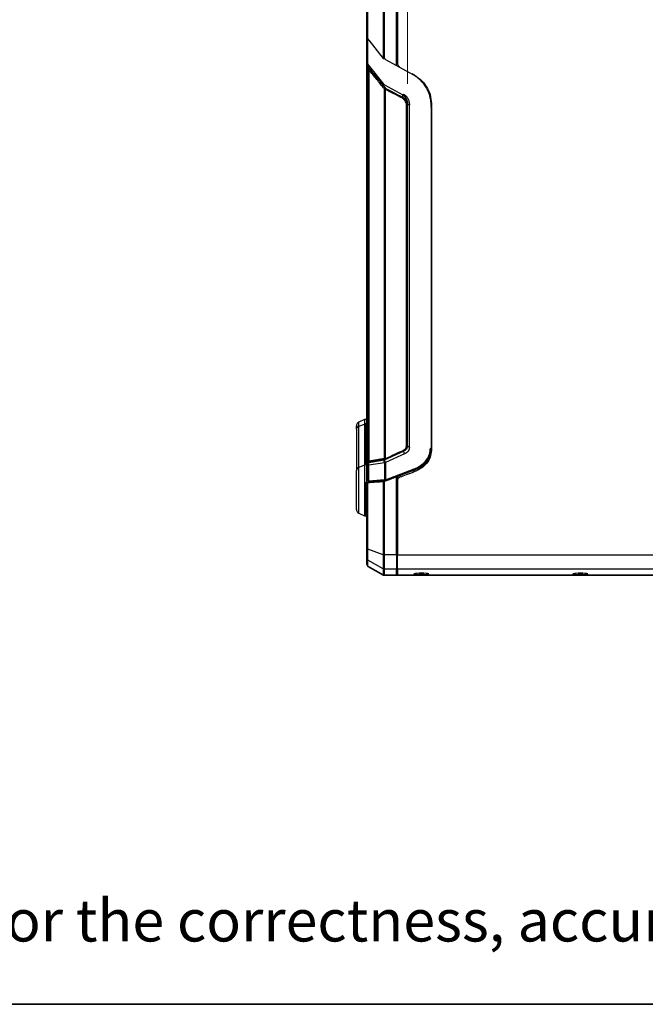
# Model space of a CAD drawing. Units: millimetres. Extents: x 6 to 321, y 6 to 203.
# Drawn here: x 75 to 107, y 6 to 56 of the extents above; entities that cross this region are included whole.
import ezdxf

# ---------------------------------------------------------------- set-up
doc = ezdxf.new("R2010")
doc.units = ezdxf.units.MM
doc.styles.add('SLDTEXTSTYLE1', font='TXT', dxfattribs={"width": 0.735439})
doc.styles.add('SLDTEXTSTYLE2', font='TXT', dxfattribs={"width": 0.7})
doc.dimstyles.new('SLDDIMSTYLE0', dxfattribs={"dimtxt": 3.5, "dimasz": 3.302, "dimexe": 0, "dimexo": 0.0625, "dimgap": 0.875, "dimtad": 1, "dimdec": 1, "dimlfac": 10, "dimrnd": 1e-09, "dimzin": 12, "dimdsep": 46, "dimtxsty": 'SLDTEXTSTYLE2', "dimsah": 1, "dimcen": 0.09, "dimadec": 0, "dimazin": 3, "dimtfac": 1, "dimtdec": 1, "dimtofl": 0, "dimtmove": 0, "dimatfit": 3, "dimfxl": 0, "dimfrac": 2, "dimtolj": 1, "dimtzin": 12, "dimarcsym": 0})

# ---------------------------------------------------------------- blocks, each defined once
blk = doc.blocks.new('SW_NOTE_0_1')
at = {"color": 0, "linetype": 'Continuous', "lineweight": 18, "insert": (0, 68.2), "char_height": 52.9167, "attachment_point": 1, "style": 'SLDTEXTSTYLE1'}
blk.add_mtext('Adam Hall assumes no responsibility or liability for the correctness, accuracy and completeness of this drawing. | Adam Hall übernimmt keine Gewähr oder Haftung für die Richtigkeit, Genauigkeit und Vollständigkeit dieser Zeichnung.', dxfattribs=at)
blk = doc.blocks.new('LAYOUT_Cameo_Technical_Drawing')
at = {"color": 178, "linetype": 'Continuous', "lineweight": 35}
blk.add_line((7137.4, 0), (0, 0), dxfattribs=at)
at = {"color": 7, "linetype": 'Continuous', "lineweight": 18}
blk.add_blockref('SW_NOTE_0_1', (75.5, 63.7), dxfattribs=at)
blk = doc.blocks.new('_D_16')
at = {"color": 7, "linetype": 'Continuous', "lineweight": 0}
for p, q in [((94.566, 52.528), (94.566, 83.913)), ((127.966, 52.499), (127.966, 83.913)), ((94.566, 82.913), (127.966, 82.913))]:
    blk.add_line(p, q, dxfattribs=at)
at = {"color": 7, "linetype": 'Continuous', "lineweight": 18}
for points in [[(94.566, 82.913), (97.868, 82.405), (97.868, 83.421)], [(127.966, 82.913), (124.664, 83.421), (124.664, 82.405)]]:
    blk.add_solid(points, dxfattribs=at)
at = {"color": 7, "linetype": 'Continuous', "lineweight": 18, "insert": (106.28, 87.425), "char_height": 3.5, "attachment_point": 1, "style": 'SLDTEXTSTYLE2'}
blk.add_mtext('334', dxfattribs=at)

msp = doc.modelspace()

# ---------------------------------------------------------------- linework, layer by layer
at = {"color": 7, "linetype": 'Continuous', "lineweight": 25}
for p, q in [((92.516, 54.949), (92.516, 58.602)), ((92.567, 54.81), (92.567, 58.564)), ((93.344, 58.37), (93.344, 53.831)), ((93.393, 58.365), (93.393, 53.788)), ((94.016, 53.454), (94.016, 58.365)), ((94.066, 58.365), (94.066, 53.541)), ((92.516, 40.238), (92.516, 54.949)), ((92.566, 53.548), (92.566, 54.814)), ((92.6, 54.768), (92.567, 54.81)), ((93.344, 53.831), (93.19, 54.024)), ((94.066, 53.987), (94.016, 53.987)), ((92.567, 53.545), (92.566, 53.548)), ((92.566, 53.331), (92.566, 53.531)), ((94.882, 52.968), (93.479, 53.75)), ((94.037, 53.937), (94.037, 53.616)), ((92.589, 53.485), (93.381, 52.507)), ((93.382, 52.507), (93.41, 52.483)), ((93.405, 52.486), (94.324, 51.98)), ((93.457, 33.687), (93.457, 52.257)), ((94.566, 51.459), (94.558, 51.517)), ((94.566, 51.459), (94.566, 51.544)), ((95.766, 51.549), (95.766, 51.414)), ((94.516, 34.337), (94.516, 51.434)), ((94.566, 34.367), (94.566, 51.459)), ((94.665, 34.263), (94.665, 51.479)), ((95.766, 51.382), (95.756, 51.485)), ((95.762, 51.373), (95.763, 51.413)), ((95.766, 51.382), (95.766, 51.414)), ((95.766, 51.382), (95.766, 34.093)), ((92.516, 38.561), (92.516, 40.238)), ((92.516, 32.686), (92.516, 38.561)), ((92.496, 35.663), (92.488, 35.663)), ((91.996, 35.16), (91.996, 35.333)), ((92.407, 35.645), (92.115, 35.516)), ((92.115, 35.313), (92.407, 35.422)), ((92.115, 33.244), (92.115, 35.313)), ((92.407, 35.422), (92.407, 33.353)), ((92.488, 33.367), (92.488, 35.437)), ((92.488, 35.437), (92.496, 35.437)), ((92.496, 35.437), (92.496, 33.367)), ((91.996, 35.16), (91.996, 33.091)), ((94.566, 34.323), (94.56, 34.282)), ((94.574, 34.302), (94.563, 34.282)), ((95.763, 34.165), (95.766, 34.184)), ((93.41, 33.683), (92.619, 33.553)), ((93.409, 33.62), (94.366, 34.052)), ((94.415, 33.919), (93.457, 33.487)), ((93.477, 33.671), (94.361, 34.079)), ((92.407, 33.353), (92.115, 33.244)), ((92.115, 31.511), (92.115, 33.244)), ((92.407, 33.353), (92.407, 31.44)), ((92.496, 33.367), (92.488, 33.367)), ((92.566, 33.574), (92.566, 33.422)), ((92.566, 32.592), (92.566, 33.422)), ((92.616, 33.495), (93.409, 33.62)), ((92.618, 33.369), (93.411, 33.494)), ((92.618, 32.551), (92.618, 33.369)), ((92.648, 33.53), (93.444, 33.66)), ((93.433, 33.489), (93.411, 33.494)), ((93.411, 33.494), (93.411, 32.618)), ((93.439, 33.66), (93.44, 33.66)), ((93.457, 33.487), (93.457, 32.62)), ((91.996, 31.61), (91.996, 33.091)), ((92.566, 32.707), (92.515, 32.687)), ((93.457, 32.62), (94.901, 33.166)), ((94.016, 32.771), (94.016, 32.808)), ((94.016, 28.839), (94.016, 32.771)), ((94.066, 32.694), (94.066, 32.603)), ((94.182, 32.838), (94.182, 32.746)), ((94.516, 32.996), (94.516, 32.96)), ((94.902, 33.013), (94.902, 33.104)), ((92.516, 32.511), (92.516, 32.686)), ((92.516, 29.183), (92.516, 32.511)), ((92.567, 29.127), (92.567, 32.483)), ((93.411, 32.618), (92.618, 32.551)), ((92.644, 32.528), (93.436, 32.595)), ((93.344, 32.53), (93.344, 28.847)), ((93.393, 32.541), (93.393, 28.839)), ((94.066, 32.603), (94.066, 28.839)), ((91.996, 31.123), (91.996, 31.61)), ((92.488, 31.431), (92.496, 31.431)), ((92.115, 30.94), (92.407, 30.81)), ((92.488, 30.793), (92.496, 30.793)), ((92.516, 28.659), (92.516, 29.183)), ((93.344, 28.847), (92.567, 29.127)), ((92.567, 28.573), (92.567, 29.127)), ((93.344, 28.847), (93.344, 28.136)), ((94.016, 28.839), (93.393, 28.839)), ((93.393, 28.839), (93.393, 28.123)), ((94.016, 28.839), (94.016, 28.123)), ((94.066, 28.839), (128.466, 28.839)), ((94.066, 28.123), (94.066, 28.839)), ((92.516, 28.358), (92.516, 28.659)), ((92.516, 28.352), (92.516, 28.358)), ((93.344, 28.136), (92.567, 28.573)), ((92.567, 28.272), (92.567, 28.573)), ((93.344, 27.835), (92.567, 28.272)), ((92.567, 28.265), (93.344, 27.827)), ((93.344, 28.136), (93.344, 27.835)), ((94.016, 28.123), (93.393, 28.123)), ((93.393, 28.123), (93.393, 27.822)), ((94.016, 27.822), (93.393, 27.822)), ((93.393, 27.814), (129.14, 27.814)), ((94.016, 27.822), (94.016, 28.123)), ((94.016, 28.121), (94.066, 28.121)), ((94.016, 27.822), (94.054, 27.822)), ((128.466, 28.123), (94.066, 28.123)), ((94.066, 28.123), (94.066, 27.835)), ((94.066, 27.835), (128.466, 27.835)), ((94.066, 27.835), (128.466, 27.835)), ((94.066, 27.835), (94.066, 27.835))]:
    msp.add_line(p, q, dxfattribs=at)
at = {"color": 8, "linetype": 'Continuous', "lineweight": 25}
for p, q in [((92.618, 54.724), (93.349, 53.812)), ((93.455, 53.771), (93.436, 53.795)), ((92.616, 53.451), (92.616, 53.348)), ((92.637, 53.426), (92.637, 53.346)), ((94.882, 53.02), (94.882, 52.968)), ((94.331, 51.846), (94.331, 51.98)), ((95.752, 51.365), (95.762, 51.373)), ((92.566, 40.238), (92.516, 40.238)), ((92.566, 38.561), (92.516, 38.561)), ((92.115, 35.313), (92.115, 35.516)), ((92.407, 35.645), (92.407, 35.422)), ((94.366, 34.052), (94.366, 34.082)), ((92.616, 33.532), (92.616, 33.495)), ((92.488, 31.431), (92.488, 32.495)), ((92.496, 32.487), (92.496, 31.431)), ((92.115, 30.94), (92.115, 31.511)), ((92.407, 31.44), (92.407, 30.81)), ((92.488, 30.793), (92.488, 31.431)), ((92.496, 31.431), (92.496, 30.793)), ((94.016, 29.031), (94.066, 29.031)), ((92.567, 28.265), (92.567, 28.272)), ((94.016, 28.422), (94.066, 28.422)), ((93.344, 27.835), (93.344, 27.827)), ((93.393, 27.822), (93.393, 27.814)), ((95.266, 27.914), (95.266, 27.851)), ((103.266, 27.914), (103.266, 27.851))]:
    msp.add_line(p, q, dxfattribs=at)
at = {"color": 7, "linetype": 'Continuous', "lineweight": 25, "flags": 128}
for points in [[(94.516, 51.434), (94.526, 51.435), (94.536, 51.436), (94.544, 51.438), (94.552, 51.441), (94.558, 51.445), (94.563, 51.449), (94.566, 51.454), (94.566, 51.459)], [(92.625, 40.196), (92.613, 40.196), (92.601, 40.196), (92.591, 40.196), (92.582, 40.196), (92.576, 40.196), (92.571, 40.196), (92.567, 40.196), (92.566, 40.196)], [(94.516, 34.337), (94.526, 34.338), (94.536, 34.339), (94.544, 34.342), (94.552, 34.346), (94.558, 34.35), (94.563, 34.356), (94.566, 34.361), (94.566, 34.367)], [(95.716, 34.198), (95.725, 34.199), (95.735, 34.2), (95.744, 34.203), (95.752, 34.207), (95.758, 34.211), (95.763, 34.217), (95.765, 34.222), (95.766, 34.228)], [(95.266, 27.918), (95.151, 27.916), (95.046, 27.911), (94.963, 27.904), (94.91, 27.894), (94.891, 27.884), (94.91, 27.874), (94.963, 27.865), (95.046, 27.857), (95.151, 27.852), (95.266, 27.851)], [(95.266, 27.851), (95.382, 27.852), (95.487, 27.857), (95.57, 27.865), (95.623, 27.874), (95.641, 27.884), (95.623, 27.894), (95.57, 27.904), (95.487, 27.911), (95.382, 27.916), (95.266, 27.918)], [(103.266, 27.918), (103.151, 27.916), (103.046, 27.911), (102.963, 27.904), (102.91, 27.894), (102.891, 27.884), (102.91, 27.874), (102.963, 27.865), (103.046, 27.857), (103.151, 27.852), (103.266, 27.851)], [(103.266, 27.851), (103.382, 27.852), (103.487, 27.857), (103.57, 27.865), (103.623, 27.874), (103.641, 27.884), (103.623, 27.894), (103.57, 27.904), (103.487, 27.911), (103.382, 27.916), (103.266, 27.918)]]:
    msp.add_lwpolyline(points, dxfattribs=at)
at = {"color": 8, "linetype": 'Continuous', "lineweight": 25, "flags": 128}
msp.add_lwpolyline([(93.479, 33.672), (93.478, 33.671), (93.475, 33.671), (93.471, 33.673), (93.467, 33.676), (93.462, 33.681), (93.458, 33.687)], dxfattribs=at)
at = {"color": 8, "linetype": 'Continuous', "lineweight": 25}
for centre, radius, start, end in [((91.607, 56.034), 1.655, 307.6526, 308.5199), ((94.367, 34.106), 0.028, 204.9068, 258.127)]:
    msp.add_arc(centre, radius, start, end, dxfattribs=at)
at = {"color": 7, "linetype": 'Continuous', "lineweight": 25}
for centre, radius, start, end in [((92.617, 53.208), 0.14, 81.7129, 90.1321), ((91.776, 54.311), 1.363, 308.2121, 310.6271), ((92.616, 52.822), 0.05, 90, 180), ((92.616, 52.072), 0.05, 180, 270), ((94.154, 51.913), 0.188, 325.7225, 339.2582), ((92.649, 39.507), 0.0827, 113.2258, 177.6867), ((92.616, 37.29), 0.05, 90, 180), ((92.616, 36.54), 0.05, 180, 270), ((92.488, 35.463), 0.2, 90, 114), ((92.196, 35.333), 0.2, 114, 180), ((92.166, 35.152), 0.17, 107.383, 177.1137), ((92.488, 35.204), 0.233, 89.897, 110.3183), ((94.61, 34.065), 0.244, 183.1028, 216.7677), ((92.166, 33.082), 0.17, 107.383, 177.1137), ((92.488, 33.134), 0.233, 89.897, 110.3183), ((92.646, 33.459), 0.0943, 225.9056, 252.8517), ((93.459, 33.648), 0.161, 260.83, 269.4312), ((92.487, 31.778), 0.347, 256.6291, 270.1638), ((92.196, 31.123), 0.2, 180, 246), ((92.488, 30.993), 0.2, 246, 270), ((92.496, 30.843), 0.05, 270, 294.4698), ((92.582, 29.192), 0.0662, 187.7938, 257.1149), ((93.392, 28.985), 0.146, 250.6605, 270.2989), ((92.616, 28.66), 0.0995, 180.0441, 240.7003), ((92.616, 28.358), 0.0995, 180.0441, 240.7003), ((92.616, 28.352), 0.1, 180, 240.5463), ((93.393, 28.224), 0.1, 240.6521, 270.0058), ((93.393, 27.922), 0.1, 240.6521, 270.0058), ((93.393, 27.914), 0.1, 240.5463, 270), ((95.266, 30.946), 3.032, 267.7914, 272.2086), ((103.266, 30.946), 3.032, 267.7914, 272.2086)]:
    msp.add_arc(centre, radius, start, end, dxfattribs=at)
for points, knots in [([(92.567, 54.81), (92.553, 54.832), (92.524, 54.876), (92.519, 54.925), (92.516, 54.949)], [0, 0, 0, 0, 0.513061, 1, 1, 1, 1]), ([(92.571, 54.79), (92.57, 54.792), (92.567, 54.8), (92.567, 54.808), (92.566, 54.814)], [0, 0, 0, 0, 0.2175918, 1, 1, 1, 1]), ([(92.567, 53.548), (92.567, 53.546), (92.566, 53.537), (92.568, 53.528), (92.57, 53.521)], [0, 0, 0, 0, 0.233153, 1, 1, 1, 1]), ([(92.57, 53.521), (92.575, 53.508), (92.579, 53.495), (92.589, 53.486), (92.589, 53.485)], [0, 0, 0, 0, 0.981634, 1, 1, 1, 1]), ([(93.344, 53.831), (93.352, 53.822), (93.366, 53.805), (93.384, 53.793), (93.393, 53.788)], [0, 0, 0, 0, 0.546417, 1, 1, 1, 1]), ([(93.479, 53.75), (93.475, 53.753), (93.466, 53.759), (93.459, 53.767), (93.455, 53.771)], [0, 0, 0, 0, 0.478142, 1, 1, 1, 1]), ([(94.037, 53.616), (94.038, 53.595), (94.04, 53.563), (94.058, 53.528), (94.072, 53.512), (94.081, 53.506), (94.085, 53.503)], [0, 0, 0, 0, 0.498464, 0.758462, 0.882566, 1, 1, 1, 1]), ([(94.091, 53.524), (94.089, 53.525), (94.087, 53.526), (94.083, 53.53), (94.076, 53.54), (94.068, 53.565), (94.067, 53.586), (94.066, 53.601)], [0, 0, 0, 0, 0.038404, 0.079475, 0.174508, 0.437219, 1, 1, 1, 1]), ([(94.066, 53.541), (94.068, 53.526), (94.07, 53.496), (94.091, 53.454), (94.121, 53.416), (94.149, 53.399), (94.163, 53.39)], [0, 0, 0, 0, 0.249038, 0.4993, 0.750088, 1, 1, 1, 1]), ([(92.619, 53.241), (92.612, 53.246), (92.597, 53.259), (92.581, 53.282), (92.569, 53.307), (92.567, 53.323), (92.566, 53.331)], [0, 0, 0, 0, 0.228196, 0.496819, 0.766427, 1, 1, 1, 1]), ([(92.566, 33.591), (92.566, 34.468), (92.566, 36.222), (92.566, 38.906), (92.566, 41.628), (92.566, 44.436), (92.566, 47.33), (92.566, 50.307), (92.566, 52.323), (92.566, 53.331)], [0, 0, 0, 0, 0.1400202, 0.2799953, 0.4199862, 0.5600002, 0.7066647, 0.853332, 1, 1, 1, 1]), ([(92.572, 53.338), (92.571, 53.333), (92.569, 53.322), (92.57, 53.311), (92.57, 53.306)], [0, 0, 0, 0, 0.521526, 1, 1, 1, 1]), ([(92.619, 53.241), (92.619, 52.384), (92.619, 50.67), (92.619, 48.132), (92.619, 45.623), (92.619, 42.869), (92.619, 39.884), (92.619, 36.681), (92.619, 34.596), (92.619, 33.553)], [0, 0, 0, 0, 0.12498, 0.249924, 0.374863, 0.499844, 0.666516, 0.833198, 1, 1, 1, 1]), ([(93.41, 52.28), (93.279, 52.439), (93.016, 52.76), (92.752, 53.08), (92.619, 53.241)], [0, 0, 0, 0, 0.49674, 1, 1, 1, 1]), ([(92.637, 53.346), (92.639, 53.332), (92.642, 53.308), (92.657, 53.286), (92.663, 53.277)], [0, 0, 0, 0, 0.5587901, 1, 1, 1, 1]), ([(92.663, 53.277), (92.813, 53.095), (93.081, 52.771), (93.348, 52.446), (93.466, 52.303)], [0, 0, 0, 0, 0.559993, 1, 1, 1, 1]), ([(94.803, 53.048), (94.942, 52.961), (95.222, 52.786), (95.527, 52.417), (95.728, 51.997), (95.754, 51.698), (95.766, 51.549)], [0, 0, 0, 0, 0.2493, 0.500059, 0.750768, 1, 1, 1, 1]), ([(93.41, 33.683), (93.41, 34.67), (93.41, 36.645), (93.41, 39.674), (93.41, 42.751), (93.41, 45.878), (93.41, 49.05), (93.41, 51.203), (93.41, 52.28)], [0, 0, 0, 0, 0.166791, 0.333473, 0.500149, 0.666788, 0.83337, 1, 1, 1, 1]), ([(93.41, 52.28), (93.416, 52.279), (93.427, 52.276), (93.438, 52.275), (93.444, 52.275)], [0, 0, 0, 0, 0.565683, 1, 1, 1, 1]), ([(93.444, 52.275), (93.446, 52.278), (93.452, 52.284), (93.459, 52.294), (93.463, 52.299), (93.466, 52.303)], [0, 0, 0, 0, 0.378175, 0.663379, 1, 1, 1, 1]), ([(93.458, 52.257), (93.455, 52.26), (93.45, 52.266), (93.446, 52.272), (93.444, 52.275)], [0, 0, 0, 0, 0.568093, 1, 1, 1, 1]), ([(94.31, 51.807), (94.154, 51.889), (93.87, 52.039), (93.586, 52.189), (93.458, 52.257)], [0, 0, 0, 0, 0.548734, 1, 1, 1, 1]), ([(94.331, 51.846), (94.172, 51.929), (93.884, 52.081), (93.596, 52.234), (93.466, 52.303)], [0, 0, 0, 0, 0.548354, 1, 1, 1, 1]), ([(94.37, 52.019), (94.415, 51.988), (94.501, 51.929), (94.588, 51.802), (94.652, 51.653), (94.66, 51.54), (94.665, 51.479)], [0, 0, 0, 0, 0.238234, 0.456642, 0.704826, 1, 1, 1, 1]), ([(94.516, 51.434), (94.512, 51.482), (94.505, 51.569), (94.454, 51.675), (94.39, 51.755), (94.338, 51.789), (94.31, 51.807)], [0, 0, 0, 0, 0.329215, 0.60488, 0.7936, 1, 1, 1, 1]), ([(94.321, 51.981), (94.352, 51.96), (94.421, 51.915), (94.499, 51.809), (94.558, 51.673), (94.566, 51.569), (94.571, 51.514)], [0, 0, 0, 0, 0.195134, 0.427146, 0.69608, 1, 1, 1, 1]), ([(94.566, 34.323), (94.566, 35.424), (94.566, 37.625), (94.566, 41.01), (94.566, 44.453), (94.566, 47.955), (94.566, 50.337), (94.566, 51.528)], [0, 0, 0, 0, 0.200009, 0.399981, 0.600018, 0.79999, 1, 1, 1, 1]), ([(95.762, 51.373), (95.762, 51.373), (95.766, 51.376), (95.766, 51.379), (95.766, 51.382)], [0, 0, 0, 0, 0.043297, 1, 1, 1, 1]), ([(95.766, 34.228), (95.766, 35.326), (95.766, 37.52), (95.766, 40.895), (95.766, 44.329), (95.766, 47.82), (95.766, 50.195), (95.766, 51.382)], [0, 0, 0, 0, 0.200009, 0.399981, 0.600018, 0.79999, 1, 1, 1, 1]), ([(94.341, 34.094), (94.372, 34.112), (94.43, 34.144), (94.481, 34.209), (94.511, 34.273), (94.515, 34.315), (94.516, 34.337)], [0, 0, 0, 0, 0.3039523, 0.5722343, 0.7740709, 1, 1, 1, 1]), ([(94.359, 34.078), (94.388, 34.093), (94.446, 34.124), (94.51, 34.192), (94.554, 34.271), (94.56, 34.328), (94.563, 34.356)], [0, 0, 0, 0, 0.248345, 0.497841, 0.748383, 1, 1, 1, 1]), ([(94.665, 34.263), (94.661, 34.228), (94.655, 34.157), (94.6, 34.059), (94.521, 33.975), (94.45, 33.938), (94.415, 33.919)], [0, 0, 0, 0, 0.251195, 0.511107, 0.75818, 1, 1, 1, 1]), ([(94.574, 34.3), (94.574, 34.3), (94.567, 34.307), (94.567, 34.315), (94.566, 34.323)], [0, 0, 0, 0, 0.00189, 1, 1, 1, 1]), ([(94.901, 33.166), (94.962, 33.191), (95.085, 33.243), (95.239, 33.341), (95.369, 33.445), (95.464, 33.545), (95.538, 33.641), (95.594, 33.732), (95.652, 33.85), (95.704, 34.005), (95.712, 34.132), (95.716, 34.198)], [0, 0, 0, 0, 0.128179, 0.256788, 0.36575, 0.471226, 0.54996, 0.628424, 0.707227, 0.84591, 1, 1, 1, 1]), ([(94.924, 33.159), (94.967, 33.176), (95.055, 33.212), (95.167, 33.273), (95.333, 33.38), (95.463, 33.499), (95.571, 33.635), (95.632, 33.728), (95.693, 33.849), (95.739, 33.985), (95.763, 34.114), (95.765, 34.193), (95.766, 34.228)], [0, 0, 0, 0, 0.086865, 0.177332, 0.243754, 0.471012, 0.529046, 0.607712, 0.706999, 0.823404, 0.921075, 1, 1, 1, 1]), ([(93.458, 33.687), (93.448, 33.685), (93.432, 33.682), (93.417, 33.682), (93.41, 33.683)], [0, 0, 0, 0, 0.543933, 1, 1, 1, 1]), ([(93.41, 33.683), (93.411, 33.68), (93.414, 33.674), (93.42, 33.668), (93.427, 33.662), (93.435, 33.66), (93.442, 33.659), (93.449, 33.662), (93.454, 33.666), (93.457, 33.671), (93.459, 33.673)], [0, 0, 0, 0, 0.1144148, 0.2374428, 0.3669666, 0.5000006, 0.6330345, 0.762558, 0.8855857, 1, 1, 1, 1]), ([(93.458, 33.687), (93.616, 33.76), (93.911, 33.896), (94.206, 34.032), (94.341, 34.094)], [0, 0, 0, 0, 0.5392762, 1, 1, 1, 1]), ([(95.766, 34.093), (95.755, 33.98), (95.731, 33.754), (95.547, 33.443), (95.272, 33.18), (95.025, 33.068), (94.902, 33.013)], [0, 0, 0, 0, 0.250045, 0.5006, 0.750763, 1, 1, 1, 1]), ([(94.902, 33.104), (95.025, 33.16), (95.273, 33.271), (95.543, 33.536), (95.699, 33.772), (95.72, 33.919), (95.725, 33.954)], [0, 0, 0, 0, 0.301172, 0.603464, 0.906228, 1, 1, 1, 1]), ([(92.619, 33.553), (92.612, 33.554), (92.597, 33.556), (92.581, 33.564), (92.569, 33.576), (92.567, 33.586), (92.566, 33.591)], [0, 0, 0, 0, 0.24064, 0.487453, 0.740906, 1, 1, 1, 1]), ([(92.568, 33.582), (92.569, 33.577), (92.57, 33.568), (92.577, 33.556), (92.586, 33.546), (92.601, 33.535), (92.623, 33.528), (92.642, 33.529), (92.651, 33.53)], [0, 0, 0, 0, 0.1348168, 0.2704904, 0.4057257, 0.5371042, 0.7824153, 1, 1, 1, 1]), ([(92.616, 33.495), (92.612, 33.486), (92.604, 33.468), (92.601, 33.434), (92.605, 33.399), (92.614, 33.379), (92.618, 33.369)], [0, 0, 0, 0, 0.26367, 0.499992, 0.757686, 1, 1, 1, 1]), ([(93.411, 33.494), (93.407, 33.504), (93.398, 33.525), (93.394, 33.56), (93.397, 33.594), (93.405, 33.612), (93.409, 33.62)], [0, 0, 0, 0, 0.242347, 0.5, 0.757653, 1, 1, 1, 1]), ([(93.409, 33.62), (93.409, 33.615), (93.409, 33.607), (93.411, 33.591), (93.415, 33.574), (93.422, 33.555), (93.429, 33.537), (93.438, 33.518), (93.447, 33.502), (93.454, 33.492), (93.457, 33.487)], [0, 0, 0, 0, 0.143247, 0.249988, 0.389377, 0.499986, 0.639391, 0.749985, 0.876296, 1, 1, 1, 1]), ([(93.445, 33.661), (93.449, 33.662), (93.459, 33.664), (93.47, 33.668), (93.476, 33.671)], [0, 0, 0, 0, 0.399639, 1, 1, 1, 1]), ([(93.393, 32.541), (93.509, 32.584), (93.717, 32.661), (93.925, 32.738), (94.016, 32.771)], [0, 0, 0, 0, 0.56, 1, 1, 1, 1]), ([(93.474, 32.604), (93.692, 32.686), (94.173, 32.868), (94.655, 33.05), (94.918, 33.149)], [0, 0, 0, 0, 0.452479, 1, 1, 1, 1]), ([(94.182, 32.838), (94.316, 32.887), (94.556, 32.976), (94.796, 33.065), (94.902, 33.104)], [0, 0, 0, 0, 0.56, 1, 1, 1, 1]), ([(94.902, 33.013), (94.767, 32.963), (94.527, 32.874), (94.287, 32.785), (94.182, 32.746)], [0, 0, 0, 0, 0.56, 1, 1, 1, 1]), ([(94.918, 33.15), (94.919, 33.15), (94.923, 33.15), (94.923, 33.155), (94.924, 33.159)], [0, 0, 0, 0, 0.391098, 1, 1, 1, 1]), ([(92.516, 32.511), (92.517, 32.507), (92.518, 32.498), (92.529, 32.489), (92.545, 32.482), (92.56, 32.483), (92.567, 32.483)], [0, 0, 0, 0, 0.2331583, 0.4738551, 0.7334042, 1, 1, 1, 1]), ([(92.618, 32.551), (92.61, 32.553), (92.595, 32.556), (92.579, 32.566), (92.568, 32.577), (92.567, 32.587), (92.566, 32.592)], [0, 0, 0, 0, 0.2898, 0.509661, 0.76755, 1, 1, 1, 1]), ([(92.567, 32.483), (92.712, 32.491), (92.971, 32.507), (93.23, 32.523), (93.344, 32.53)], [0, 0, 0, 0, 0.559493, 1, 1, 1, 1]), ([(92.568, 32.583), (92.57, 32.575), (92.574, 32.558), (92.594, 32.539), (92.617, 32.529), (92.634, 32.529), (92.641, 32.529)], [0, 0, 0, 0, 0.280361, 0.557855, 0.821856, 1, 1, 1, 1]), ([(93.393, 32.541), (93.392, 32.541), (93.39, 32.54), (93.381, 32.537), (93.365, 32.532), (93.351, 32.53), (93.344, 32.53)], [0, 0, 0, 0, 0.0156795, 0.1435653, 0.5023773, 1, 1, 1, 1]), ([(93.411, 32.618), (93.418, 32.618), (93.433, 32.617), (93.449, 32.619), (93.457, 32.62)], [0, 0, 0, 0, 0.500039, 1, 1, 1, 1]), ([(93.437, 32.595), (93.443, 32.596), (93.455, 32.597), (93.468, 32.602), (93.474, 32.604)], [0, 0, 0, 0, 0.5043524, 1, 1, 1, 1])]:
    msp.add_open_spline(points, degree=3, knots=knots, dxfattribs=at)
at = {"color": 8, "linetype": 'Continuous', "lineweight": 25}
for points, knots in [([(92.618, 54.724), (92.609, 54.731), (92.6, 54.739), (92.593, 54.748), (92.591, 54.75), (92.585, 54.758), (92.577, 54.771), (92.573, 54.784), (92.571, 54.79)], [0, 0, 0, 0, 0.392991, 0.395659, 0.418546, 0.483931, 0.734864, 1, 1, 1, 1]), ([(95.756, 51.485), (95.751, 51.578), (95.738, 51.78), (95.65, 52.067), (95.53, 52.323), (95.399, 52.522), (95.265, 52.679), (95.135, 52.799), (95.008, 52.895), (94.923, 52.944), (94.882, 52.968)], [0, 0, 0, 0, 0.163282, 0.35166, 0.510831, 0.641429, 0.748067, 0.847369, 0.925418, 1, 1, 1, 1]), ([(94.37, 52.019), (94.365, 52.012), (94.355, 51.999), (94.341, 51.986), (94.331, 51.979), (94.325, 51.978), (94.324, 51.98), (94.324, 51.98)], [0, 0, 0, 0, 0.255303, 0.511083, 0.757244, 0.985788, 1, 1, 1, 1]), ([(94.558, 51.517), (94.555, 51.542), (94.549, 51.605), (94.504, 51.694), (94.433, 51.785), (94.366, 51.825), (94.331, 51.846)], [0, 0, 0, 0, 0.187798, 0.478502, 0.728579, 1, 1, 1, 1]), ([(94.56, 34.282), (94.558, 34.268), (94.553, 34.226), (94.514, 34.161), (94.45, 34.095), (94.393, 34.066), (94.366, 34.052)], [0, 0, 0, 0, 0.143091, 0.44056, 0.741514, 1, 1, 1, 1]), ([(94.516, 34.211), (94.517, 34.211), (94.533, 34.229), (94.555, 34.282), (94.562, 34.335), (94.566, 34.367)], [0, 0, 0, 0, 0.00098, 0.405334, 1, 1, 1, 1]), ([(94.665, 34.263), (94.652, 34.264), (94.626, 34.266), (94.593, 34.28), (94.58, 34.294), (94.574, 34.3)], [0, 0, 0, 0, 0.333544, 0.667088, 1, 1, 1, 1]), ([(92.619, 33.553), (92.62, 33.55), (92.623, 33.545), (92.629, 33.538), (92.636, 33.533), (92.643, 33.53), (92.646, 33.53), (92.648, 33.53)], [0, 0, 0, 0, 0.197538, 0.409965, 0.633622, 0.863347, 1, 1, 1, 1]), ([(94.901, 33.166), (94.904, 33.162), (94.91, 33.154), (94.916, 33.149), (94.918, 33.15), (94.918, 33.15)], [0, 0, 0, 0, 0.462959, 0.883353, 1, 1, 1, 1]), ([(92.618, 32.551), (92.62, 32.548), (92.623, 32.542), (92.629, 32.535), (92.635, 32.531), (92.64, 32.529), (92.643, 32.529), (92.644, 32.529)], [0, 0, 0, 0, 0.2415306, 0.4747757, 0.6948034, 0.8983409, 1, 1, 1, 1]), ([(93.411, 32.618), (93.412, 32.616), (93.415, 32.61), (93.42, 32.603), (93.426, 32.598), (93.432, 32.596), (93.436, 32.596), (93.437, 32.596)], [0, 0, 0, 0, 0.2025815, 0.4197708, 0.6479204, 0.881973, 1, 1, 1, 1]), ([(93.457, 32.62), (93.46, 32.616), (93.466, 32.608), (93.472, 32.603), (93.474, 32.604), (93.474, 32.604)], [0, 0, 0, 0, 0.459967, 0.876519, 1, 1, 1, 1])]:
    msp.add_open_spline(points, degree=3, knots=knots, dxfattribs=at)
at = {"color": 7, "linetype": 'Continuous', "lineweight": 25}
for points in [[(94.066, 53.601), (94.066, 53.603), (94.065, 53.606), (94.059, 53.61), (94.05, 53.614), (94.041, 53.615), (94.037, 53.616)], [(92.616, 53.348), (92.61, 53.347), (92.597, 53.347), (92.58, 53.343), (92.569, 53.338), (92.567, 53.333), (92.566, 53.331)], [(94.566, 51.528), (94.568, 51.522), (94.571, 51.509), (94.594, 51.493), (94.626, 51.482), (94.652, 51.48), (94.665, 51.479)], [(92.566, 33.422), (92.567, 33.43), (92.568, 33.444), (92.579, 33.465), (92.595, 33.482), (92.609, 33.491), (92.616, 33.495)], [(92.566, 33.422), (92.567, 33.417), (92.568, 33.406), (92.576, 33.396), (92.58, 33.391)], [(94.066, 32.694), (94.068, 32.709), (94.071, 32.739), (94.096, 32.78), (94.132, 32.815), (94.165, 32.83), (94.182, 32.838)], [(94.182, 32.746), (94.165, 32.739), (94.132, 32.724), (94.096, 32.689), (94.071, 32.648), (94.068, 32.618), (94.066, 32.603)]]:
    msp.add_open_spline(points, degree=3, dxfattribs=at)

# ---------------------------------------------------------------- block references
at = {"color": 7, "linetype": 'Continuous', "xscale": 0.04, "yscale": 0.04, "zscale": 0.04}
msp.add_blockref('LAYOUT_Cameo_Technical_Drawing', (6.243, 6.235), dxfattribs=at)

# ---------------------------------------------------------------- dimensions: what is measured, and where the dimension line sits
at = {"color": 7, "linetype": 'Continuous', "lineweight": 18}
dim = msp.add_linear_dim(base=(127.966, 82.913), p1=(94.566, 51.528), p2=(127.966, 51.499), dimstyle='SLDDIMSTYLE0', dxfattribs=at)
dim.commit()
dim.dimension.update_dxf_attribs({"geometry": '_D_16', "text_midpoint": (109.81, 82.913), "dimtype": 160})

doc.saveas('drawing.dxf')
